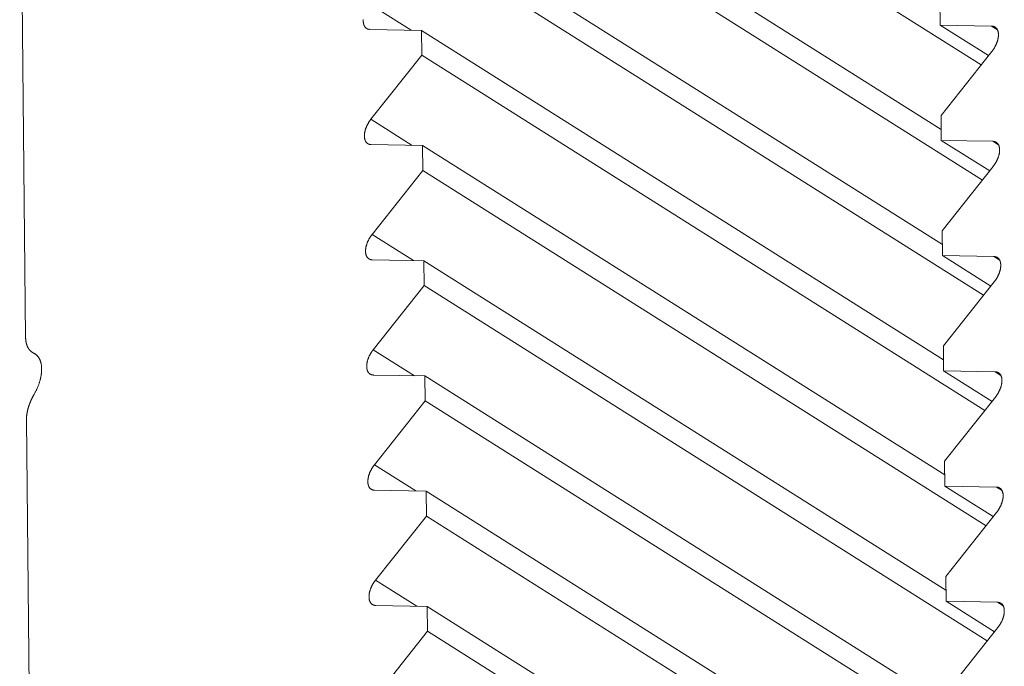
# Model space of a CAD drawing. Units: inches. Extents: x 12 to 245, y -2 to 7.
# Drawn here: x 211 to 211, y 4 to 4 of the extents above; entities that cross this region are included whole.
import ezdxf

# ---------------------------------------------------------------- set-up
doc = ezdxf.new("R2010")
doc.units = ezdxf.units.IN
doc.header["$MEASUREMENT"] = 0
doc.layers.add('DETAIL', color=1, linetype='CONTINUOUS')

msp = doc.modelspace()

# ---------------------------------------------------------------- linework, layer by layer
at = {"layer": 'DETAIL', "linetype": 'Continuous', "lineweight": 0, "extrusion": (0, -0.816497, 0.57735)}
for p, q in [((210.994184, 4.3697323), (211.0040699, 4.363493)), ((210.9871847, 4.369152), (210.9872885, 4.35871)), ((210.9941999, 4.3681454), (211.0033673, 4.3623599)), ((210.9942043, 4.3677094), (211.0040911, 4.3614699)), ((210.9942203, 4.3661225), (211.003388, 4.360337)), ((210.9942246, 4.3656864), (211.0041123, 4.3594467)), ((211.0033442, 4.3646277), (211.0033487, 4.3641915)), ((210.993332, 4.3645607), (210.9940577, 4.3641028)), ((210.9942406, 4.3640994), (210.9933365, 4.3641163)), ((210.994245, 4.3636633), (210.9942406, 4.3640994)), ((210.9942406, 4.3640994), (211.0034086, 4.3583141)), ((211.0033487, 4.3641915), (211.0041985, 4.3636552)), ((211.0033487, 4.3641915), (211.0042533, 4.3641746)), ((211.0042533, 4.3641746), (211.0043538, 4.3641111)), ((210.9933523, 4.3625376), (210.994245, 4.3636633)), ((210.994245, 4.3636633), (211.0041336, 4.3574234)), ((211.0042578, 4.36373), (211.0033649, 4.362604)), ((210.9933523, 4.3625376), (210.9940782, 4.3620796)), ((211.0033649, 4.362604), (211.0033693, 4.3621678)), ((210.9942609, 4.3620761), (210.9933568, 4.3620931)), ((210.9942653, 4.36164), (210.9942609, 4.3620761)), ((210.9942609, 4.3620761), (211.0034292, 4.356291)), ((211.0033693, 4.3621678), (211.0042192, 4.3616314)), ((211.0033693, 4.3621678), (211.0042739, 4.3621508)), ((211.0042739, 4.3621508), (211.0043745, 4.3620874)), ((211.0042785, 4.3617062), (211.0033855, 4.3605801)), ((210.9933726, 4.3605143), (210.9942653, 4.36164)), ((210.9942653, 4.36164), (211.0041548, 4.3553999)), ((210.9933726, 4.3605143), (210.9940986, 4.3600562)), ((211.0033855, 4.3605801), (211.0033899, 4.3601439)), ((211.0033899, 4.3601439), (211.0042399, 4.3596075)), ((211.0033899, 4.3601439), (211.0042946, 4.3601269)), ((211.0042946, 4.3601269), (211.0043951, 4.3600635)), ((210.9942813, 4.3600528), (210.9933771, 4.3600698)), ((210.9942857, 4.3596166), (210.9942813, 4.3600528)), ((210.9942813, 4.3600528), (211.0034499, 4.3542678)), ((210.993393, 4.3584908), (210.9942857, 4.3596166)), ((210.9942857, 4.3596166), (211.0041761, 4.3533763)), ((211.0042991, 4.3596823), (211.0034061, 4.3585562)), ((210.9874075, 4.3584435), (210.9874797, 4.3583979)), ((210.9874294, 4.3584314), (210.9874717, 4.3584047)), ((210.993393, 4.3584908), (210.9941191, 4.3580327)), ((211.0034061, 4.3585562), (211.0034106, 4.3581199)), ((210.9943016, 4.3580293), (210.9933974, 4.3580463)), ((211.0034106, 4.3581199), (211.0042606, 4.3575835)), ((211.0034106, 4.3581199), (211.0043153, 4.3581029)), ((211.0043153, 4.3581029), (211.0044158, 4.3580394)), ((210.994306, 4.3575931), (210.9943016, 4.3580293)), ((210.9943016, 4.3580293), (211.0034705, 4.3522444)), ((210.9934133, 4.3564673), (210.994306, 4.3575931)), ((210.994306, 4.3575931), (211.0041973, 4.3513525)), ((211.0043198, 4.3576582), (211.0034268, 4.3565321)), ((210.9873029, 4.3572565), (210.9873993, 4.3475569)), ((211.0034268, 4.3565321), (211.0034312, 4.3560958)), ((210.9934133, 4.3564673), (210.9941396, 4.3560091)), ((210.994322, 4.3560056), (210.9934177, 4.3560227)), ((210.9943263, 4.3555694), (210.994322, 4.3560056)), ((210.994322, 4.3560056), (211.0034911, 4.3502209)), ((211.0034312, 4.3560958), (211.0042813, 4.3555594)), ((211.0034312, 4.3560958), (211.0043359, 4.3560787)), ((211.0043359, 4.3560787), (211.0044365, 4.3560153)), ((211.0043405, 4.355634), (211.0034474, 4.3545079)), ((210.9934336, 4.3544436), (210.9943263, 4.3555694)), ((210.9943263, 4.3555694), (211.0042186, 4.3493286)), ((210.9934336, 4.3544436), (210.99416, 4.3539853)), ((211.0034474, 4.3545079), (211.0034519, 4.3540715)), ((211.0034519, 4.3540715), (211.004302, 4.3535351)), ((211.0034519, 4.3540715), (211.0043566, 4.3540544)), ((210.9943423, 4.3539819), (210.993438, 4.353999)), ((210.9943467, 4.3535456), (210.9943423, 4.3539819)), ((210.9943423, 4.3539819), (211.0035118, 4.3481973)), ((211.0043566, 4.3540544), (211.0044571, 4.3539909)), ((210.9934539, 4.3524198), (210.9943467, 4.3535456)), ((210.9943467, 4.3535456), (211.0042398, 4.3473046)), ((211.0043611, 4.3536096), (211.0034681, 4.3524835))]:
    msp.add_line(p, q, dxfattribs=at)
at = {"layer": 'DETAIL', "linetype": 'Continuous', "lineweight": 0}
for points in [[(210.9933365, 4.3641163), (210.993332, 4.3641164), (210.9933276, 4.3641167), (210.9933233, 4.3641172), (210.993319, 4.3641177), (210.9933148, 4.3641185), (210.9933106, 4.3641193), (210.9933065, 4.3641203), (210.9933025, 4.3641215), (210.9932986, 4.3641228), (210.9932947, 4.3641242), (210.9932909, 4.3641258), (210.9932872, 4.3641275), (210.9932836, 4.3641293), (210.99328, 4.3641313), (210.9932766, 4.3641334), (210.9932732, 4.3641357), (210.9932699, 4.364138), (210.9932667, 4.3641406), (210.9932636, 4.3641432), (210.9932606, 4.364146), (210.9932576, 4.3641489), (210.9932548, 4.3641519), (210.993252, 4.3641551), (210.9932494, 4.3641583), (210.9932468, 4.3641617), (210.9932444, 4.3641653), (210.993242, 4.3641689), (210.9932398, 4.3641727), (210.9932376, 4.3641765), (210.9932356, 4.3641805), (210.9932337, 4.3641846), (210.9932318, 4.3641888), (210.9932301, 4.3641931), (210.9932285, 4.3641976), (210.993227, 4.3642021), (210.9932256, 4.3642067), (210.9932243, 4.3642114), (210.9932231, 4.3642163), (210.993222, 4.3642212), (210.9932211, 4.3642262), (210.9932202, 4.3642313), (210.9932195, 4.3642365), (210.9932189, 4.3642417), (210.9932184, 4.3642471), (210.993218, 4.3642525), (210.9932177, 4.364258), (210.9932175, 4.3642636), (210.9932175, 4.3642693), (210.9932175, 4.364275), (210.9932177, 4.3642808), (210.993218, 4.3642866), (210.9932184, 4.3642925)], [(211.0042533, 4.3641746), (211.0042577, 4.3641744), (211.0042621, 4.3641742), (211.0042665, 4.3641737), (211.0042708, 4.3641731), (211.004275, 4.3641724), (211.0042791, 4.3641715), (211.0042832, 4.3641705), (211.0042872, 4.3641694), (211.0042912, 4.3641681), (211.004295, 4.3641667), (211.0042988, 4.3641651), (211.0043026, 4.3641634), (211.0043062, 4.3641615), (211.0043097, 4.3641596), (211.0043132, 4.3641575), (211.0043166, 4.3641552), (211.0043199, 4.3641528), (211.0043231, 4.3641503), (211.0043262, 4.3641477), (211.0043292, 4.3641449), (211.0043322, 4.364142), (211.004335, 4.364139), (211.0043378, 4.3641358), (211.0043404, 4.3641325), (211.004343, 4.3641291), (211.0043454, 4.3641256), (211.0043478, 4.364122), (211.00435, 4.3641182), (211.0043522, 4.3641143), (211.0043542, 4.3641103), (211.0043562, 4.3641062), (211.004358, 4.364102), (211.0043597, 4.3640977), (211.0043613, 4.3640933), (211.0043628, 4.3640888), (211.0043642, 4.3640841), (211.0043655, 4.3640794), (211.0043667, 4.3640746), (211.0043678, 4.3640697), (211.0043688, 4.3640646), (211.0043696, 4.3640596), (211.0043703, 4.3640544), (211.004371, 4.3640491), (211.0043715, 4.3640437), (211.0043719, 4.3640383), (211.0043722, 4.3640328), (211.0043723, 4.3640272), (211.0043724, 4.3640216), (211.0043723, 4.3640158), (211.0043722, 4.3640101), (211.0043719, 4.3640042), (211.0043715, 4.3639983), (211.004371, 4.3639923), (211.0043704, 4.3639863), (211.0043696, 4.3639802), (211.0043688, 4.3639741), (211.0043678, 4.3639679), (211.0043667, 4.3639617), (211.0043656, 4.3639555), (211.0043643, 4.3639492), (211.0043629, 4.3639428), (211.0043614, 4.3639365), (211.0043597, 4.3639301), (211.004358, 4.3639237), (211.0043562, 4.3639173), (211.0043543, 4.3639108), (211.0043522, 4.3639044), (211.0043501, 4.3638979), (211.0043478, 4.3638914), (211.0043455, 4.3638849), (211.004343, 4.3638785), (211.0043405, 4.363872), (211.0043378, 4.3638655), (211.0043351, 4.363859), (211.0043322, 4.3638525), (211.0043293, 4.3638461), (211.0043263, 4.3638396), (211.0043232, 4.3638332), (211.0043199, 4.3638268), (211.0043166, 4.3638205), (211.0043133, 4.3638141), (211.0043098, 4.3638078), (211.0043062, 4.3638015), (211.0043026, 4.3637953), (211.0042989, 4.3637891), (211.0042951, 4.3637829), (211.0042912, 4.3637768), (211.0042873, 4.3637708), (211.0042833, 4.3637648), (211.0042792, 4.3637588), (211.0042751, 4.3637529), (211.0042708, 4.3637471), (211.0042666, 4.3637413), (211.0042622, 4.3637356), (211.0042578, 4.36373)], [(210.9933568, 4.3620931), (210.9933523, 4.3620932), (210.9933479, 4.3620935), (210.9933436, 4.362094), (210.9933393, 4.3620946), (210.9933351, 4.3620953), (210.9933309, 4.3620961), (210.9933269, 4.3620972), (210.9933228, 4.3620983), (210.9933189, 4.3620996), (210.993315, 4.362101), (210.9933112, 4.3621026), (210.9933075, 4.3621043), (210.9933039, 4.3621061), (210.9933004, 4.3621081), (210.9932969, 4.3621102), (210.9932935, 4.3621125), (210.9932902, 4.3621149), (210.993287, 4.3621174), (210.9932839, 4.36212), (210.9932809, 4.3621228), (210.9932779, 4.3621257), (210.9932751, 4.3621287), (210.9932723, 4.3621319), (210.9932697, 4.3621352), (210.9932671, 4.3621386), (210.9932647, 4.3621421), (210.9932623, 4.3621457), (210.9932601, 4.3621495), (210.9932579, 4.3621534), (210.9932559, 4.3621573), (210.993254, 4.3621614), (210.9932521, 4.3621656), (210.9932504, 4.36217), (210.9932488, 4.3621744), (210.9932473, 4.3621789), (210.9932459, 4.3621835), (210.9932446, 4.3621883), (210.9932434, 4.3621931), (210.9932423, 4.362198), (210.9932414, 4.362203), (210.9932405, 4.3622081), (210.9932398, 4.3622133), (210.9932392, 4.3622186), (210.9932387, 4.3622239), (210.9932383, 4.3622293), (210.993238, 4.3622349), (210.9932378, 4.3622404), (210.9932378, 4.3622461), (210.9932378, 4.3622518), (210.993238, 4.3622576), (210.9932383, 4.3622634), (210.9932387, 4.3622694), (210.9932392, 4.3622753), (210.9932398, 4.3622813), (210.9932405, 4.3622874), (210.9932414, 4.3622935), (210.9932423, 4.3622997), (210.9932434, 4.3623059), (210.9932446, 4.3623122), (210.9932459, 4.3623185), (210.9932473, 4.3623248), (210.9932488, 4.3623311), (210.9932504, 4.3623375), (210.9932521, 4.3623439), (210.993254, 4.3623503), (210.9932559, 4.3623568), (210.9932579, 4.3623632), (210.9932601, 4.3623697), (210.9932623, 4.3623762), (210.9932647, 4.3623827), (210.9932671, 4.3623892), (210.9932697, 4.3623956), (210.9932723, 4.3624021), (210.9932751, 4.3624086), (210.9932779, 4.3624151), (210.9932809, 4.3624215), (210.9932839, 4.362428), (210.993287, 4.3624344), (210.9932902, 4.3624408), (210.9932935, 4.3624471), (210.9932969, 4.3624535), (210.9933004, 4.3624598), (210.9933039, 4.3624661), (210.9933075, 4.3624723), (210.9933112, 4.3624785), (210.993315, 4.3624846), (210.9933189, 4.3624908), (210.9933228, 4.3624968), (210.9933269, 4.3625028), (210.9933309, 4.3625088), (210.9933351, 4.3625146), (210.9933393, 4.3625205), (210.9933436, 4.3625262), (210.9933479, 4.3625319), (210.9933523, 4.3625376)], [(211.0042739, 4.3621508), (211.0042784, 4.3621507), (211.0042828, 4.3621504), (211.0042871, 4.3621499), (211.0042914, 4.3621493), (211.0042957, 4.3621486), (211.0042998, 4.3621478), (211.0043039, 4.3621467), (211.0043079, 4.3621456), (211.0043118, 4.3621443), (211.0043157, 4.3621429), (211.0043195, 4.3621413), (211.0043232, 4.3621396), (211.0043269, 4.3621378), (211.0043304, 4.3621358), (211.0043339, 4.3621337), (211.0043373, 4.3621314), (211.0043406, 4.362129), (211.0043438, 4.3621265), (211.0043469, 4.3621239), (211.0043499, 4.3621211), (211.0043528, 4.3621182), (211.0043557, 4.3621152), (211.0043584, 4.362112), (211.0043611, 4.3621087), (211.0043636, 4.3621053), (211.0043661, 4.3621018), (211.0043684, 4.3620982), (211.0043707, 4.3620944), (211.0043728, 4.3620905), (211.0043749, 4.3620865), (211.0043768, 4.3620824), (211.0043787, 4.3620782), (211.0043804, 4.3620739), (211.004382, 4.3620695), (211.0043835, 4.362065), (211.0043849, 4.3620603), (211.0043862, 4.3620556), (211.0043874, 4.3620508), (211.0043885, 4.3620459), (211.0043894, 4.3620409), (211.0043903, 4.3620358), (211.004391, 4.3620306), (211.0043916, 4.3620253), (211.0043921, 4.3620199), (211.0043925, 4.3620145), (211.0043928, 4.362009), (211.004393, 4.3620034), (211.0043931, 4.3619978), (211.004393, 4.361992), (211.0043928, 4.3619863), (211.0043926, 4.3619804), (211.0043922, 4.3619745), (211.0043916, 4.3619685), (211.004391, 4.3619625), (211.0043903, 4.3619564), (211.0043894, 4.3619503), (211.0043885, 4.3619441), (211.0043874, 4.3619379), (211.0043862, 4.3619317), (211.0043849, 4.3619254), (211.0043835, 4.361919), (211.004382, 4.3619127), (211.0043804, 4.3619063), (211.0043787, 4.3618999), (211.0043769, 4.3618935), (211.0043749, 4.361887), (211.0043729, 4.3618806), (211.0043707, 4.3618741), (211.0043685, 4.3618676), (211.0043661, 4.3618611), (211.0043637, 4.3618546), (211.0043611, 4.3618482), (211.0043585, 4.3618417), (211.0043557, 4.3618352), (211.0043529, 4.3618287), (211.00435, 4.3618223), (211.0043469, 4.3618158), (211.0043438, 4.3618094), (211.0043406, 4.361803), (211.0043373, 4.3617966), (211.0043339, 4.3617903), (211.0043305, 4.361784), (211.0043269, 4.3617777), (211.0043233, 4.3617715), (211.0043196, 4.3617653), (211.0043158, 4.3617591), (211.0043119, 4.361753), (211.004308, 4.361747), (211.004304, 4.361741), (211.0042999, 4.361735), (211.0042957, 4.3617291), (211.0042915, 4.3617233), (211.0042872, 4.3617175), (211.0042829, 4.3617118), (211.0042785, 4.3617062)], [(210.9933771, 4.3600698), (210.9933726, 4.3600699), (210.9933682, 4.3600702), (210.9933639, 4.3600707), (210.9933596, 4.3600712), (210.9933554, 4.360072), (210.9933512, 4.3600728), (210.9933472, 4.3600738), (210.9933432, 4.360075), (210.9933392, 4.3600763), (210.9933353, 4.3600777), (210.9933316, 4.3600793), (210.9933278, 4.360081), (210.9933242, 4.3600828), (210.9933207, 4.3600848), (210.9933172, 4.3600869), (210.9933138, 4.3600892), (210.9933105, 4.3600915), (210.9933073, 4.3600941), (210.9933042, 4.3600967), (210.9933012, 4.3600995), (210.9932982, 4.3601024), (210.9932954, 4.3601054), (210.9932926, 4.3601086), (210.99329, 4.3601118), (210.9932875, 4.3601152), (210.993285, 4.3601188), (210.9932827, 4.3601224), (210.9932804, 4.3601262), (210.9932783, 4.36013), (210.9932762, 4.360134), (210.9932743, 4.3601381), (210.9932724, 4.3601423), (210.9932707, 4.3601467), (210.9932691, 4.3601511), (210.9932676, 4.3601556), (210.9932662, 4.3601602), (210.9932649, 4.360165), (210.9932637, 4.3601698), (210.9932627, 4.3601747), (210.9932617, 4.3601797), (210.9932608, 4.3601848), (210.9932601, 4.36019), (210.9932595, 4.3601953), (210.993259, 4.3602006), (210.9932586, 4.360206), (210.9932583, 4.3602115), (210.9932581, 4.3602171), (210.9932581, 4.3602228), (210.9932581, 4.3602285), (210.9932583, 4.3602343), (210.9932586, 4.3602401), (210.993259, 4.3602461), (210.9932595, 4.360252), (210.9932601, 4.360258), (210.9932608, 4.3602641), (210.9932617, 4.3602702), (210.9932627, 4.3602764), (210.9932637, 4.3602826), (210.9932649, 4.3602889), (210.9932662, 4.3602952), (210.9932676, 4.3603015), (210.9932691, 4.3603078), (210.9932707, 4.3603142), (210.9932724, 4.3603206), (210.9932743, 4.360327), (210.9932762, 4.3603335), (210.9932783, 4.3603399), (210.9932804, 4.3603464), (210.9932827, 4.3603529), (210.993285, 4.3603594), (210.9932875, 4.3603659), (210.99329, 4.3603724), (210.9932926, 4.3603788), (210.9932954, 4.3603853), (210.9932982, 4.3603918), (210.9933012, 4.3603982), (210.9933042, 4.3604047), (210.9933073, 4.3604111), (210.9933105, 4.3604175), (210.9933138, 4.3604239), (210.9933172, 4.3604302), (210.9933207, 4.3604365), (210.9933242, 4.3604428), (210.9933278, 4.360449), (210.9933316, 4.3604552), (210.9933353, 4.3604614), (210.9933392, 4.3604675), (210.9933432, 4.3604735), (210.9933472, 4.3604795), (210.9933512, 4.3604855), (210.9933554, 4.3604914), (210.9933596, 4.3604972), (210.9933639, 4.3605029), (210.9933682, 4.3605086), (210.9933726, 4.3605143)], [(211.0042946, 4.3601269), (211.0042991, 4.3601267), (211.0043035, 4.3601265), (211.0043078, 4.360126), (211.0043121, 4.3601254), (211.0043163, 4.3601247), (211.0043205, 4.3601238), (211.0043246, 4.3601228), (211.0043286, 4.3601217), (211.0043325, 4.3601204), (211.0043364, 4.360119), (211.0043402, 4.3601174), (211.0043439, 4.3601157), (211.0043475, 4.3601138), (211.0043511, 4.3601119), (211.0043545, 4.3601097), (211.0043579, 4.3601075), (211.0043612, 4.3601051), (211.0043644, 4.3601026), (211.0043676, 4.3601), (211.0043706, 4.3600972), (211.0043735, 4.3600943), (211.0043764, 4.3600912), (211.0043791, 4.3600881), (211.0043818, 4.3600848), (211.0043843, 4.3600814), (211.0043868, 4.3600779), (211.0043891, 4.3600742), (211.0043914, 4.3600705), (211.0043935, 4.3600666), (211.0043956, 4.3600626), (211.0043975, 4.3600585), (211.0043993, 4.3600543), (211.0044011, 4.36005), (211.0044027, 4.3600456), (211.0044042, 4.360041), (211.0044056, 4.3600364), (211.0044069, 4.3600317), (211.0044081, 4.3600269), (211.0044091, 4.3600219), (211.0044101, 4.3600169), (211.0044109, 4.3600118), (211.0044117, 4.3600066), (211.0044123, 4.3600014), (211.0044128, 4.359996), (211.0044132, 4.3599906), (211.0044135, 4.3599851), (211.0044137, 4.3599795), (211.0044137, 4.3599738), (211.0044137, 4.3599681), (211.0044135, 4.3599623), (211.0044132, 4.3599565), (211.0044128, 4.3599506), (211.0044123, 4.3599446), (211.0044117, 4.3599386), (211.004411, 4.3599325), (211.0044101, 4.3599264), (211.0044092, 4.3599202), (211.0044081, 4.359914), (211.0044069, 4.3599077), (211.0044056, 4.3599014), (211.0044042, 4.3598951), (211.0044027, 4.3598888), (211.0044011, 4.3598824), (211.0043994, 4.359876), (211.0043975, 4.3598695), (211.0043956, 4.3598631), (211.0043935, 4.3598566), (211.0043914, 4.3598502), (211.0043892, 4.3598437), (211.0043868, 4.3598372), (211.0043844, 4.3598307), (211.0043818, 4.3598242), (211.0043792, 4.3598177), (211.0043764, 4.3598113), (211.0043736, 4.3598048), (211.0043706, 4.3597983), (211.0043676, 4.3597919), (211.0043645, 4.3597855), (211.0043613, 4.3597791), (211.004358, 4.3597727), (211.0043546, 4.3597664), (211.0043511, 4.35976), (211.0043476, 4.3597538), (211.0043439, 4.3597475), (211.0043402, 4.3597413), (211.0043364, 4.3597352), (211.0043326, 4.3597291), (211.0043286, 4.359723), (211.0043246, 4.359717), (211.0043205, 4.3597111), (211.0043164, 4.3597052), (211.0043122, 4.3596993), (211.0043079, 4.3596936), (211.0043035, 4.3596879), (211.0042991, 4.3596823)], [(210.9872885, 4.35871), (210.9872885, 4.3587058), (210.9872886, 4.3587016), (210.9872888, 4.3586974), (210.9872889, 4.3586932), (210.9872891, 4.358689), (210.9872893, 4.3586849), (210.9872896, 4.3586808), (210.9872898, 4.3586767), (210.9872902, 4.3586726), (210.9872905, 4.3586686), (210.9872909, 4.3586646), (210.9872913, 4.3586605), (210.9872917, 4.3586566), (210.9872922, 4.3586526), (210.9872927, 4.3586487), (210.9872933, 4.3586448), (210.9872938, 4.3586409), (210.9872944, 4.358637), (210.9872951, 4.3586332), (210.9872957, 4.3586294), (210.9872964, 4.3586256), (210.9872971, 4.3586218), (210.9872979, 4.3586181), (210.9872987, 4.3586144), (210.9872995, 4.3586107), (210.9873004, 4.3586071), (210.9873012, 4.3586034), (210.9873022, 4.3585998), (210.9873031, 4.3585963), (210.9873041, 4.3585927), (210.9873051, 4.3585892), (210.9873061, 4.3585857), (210.9873072, 4.3585823), (210.9873083, 4.3585788), (210.9873094, 4.3585754), (210.9873106, 4.358572), (210.9873118, 4.3585687), (210.987313, 4.3585654), (210.9873143, 4.3585621), (210.9873155, 4.3585588), (210.9873169, 4.3585556), (210.9873182, 4.3585524), (210.9873196, 4.3585493), (210.987321, 4.3585461), (210.9873224, 4.358543), (210.9873239, 4.3585399), (210.9873254, 4.3585369), (210.9873269, 4.3585339), (210.9873284, 4.3585309), (210.98733, 4.358528), (210.9873316, 4.3585251), (210.9873333, 4.3585222), (210.9873349, 4.3585193), (210.9873366, 4.3585165), (210.9873384, 4.3585137), (210.9873401, 4.358511), (210.9873419, 4.3585083), (210.9873437, 4.3585056), (210.9873456, 4.3585029), (210.9873474, 4.3585003), (210.9873493, 4.3584977), (210.9873512, 4.3584952), (210.9873532, 4.3584927), (210.9873552, 4.3584902), (210.9873572, 4.3584878), (210.9873592, 4.3584853), (210.9873613, 4.358483), (210.9873634, 4.3584806), (210.9873655, 4.3584783), (210.9873676, 4.3584761), (210.9873698, 4.3584738), (210.987372, 4.3584716), (210.9873742, 4.3584695), (210.9873765, 4.3584674), (210.9873787, 4.3584653), (210.987381, 4.3584632), (210.9873834, 4.3584612), (210.9873857, 4.3584592), (210.9873881, 4.3584573), (210.9873905, 4.3584554), (210.9873929, 4.3584535), (210.9873954, 4.3584517), (210.9873978, 4.3584499), (210.9874003, 4.3584482), (210.9874029, 4.3584464), (210.9874054, 4.3584448), (210.987408, 4.3584431), (210.9874106, 4.3584415), (210.9874132, 4.35844), (210.9874158, 4.3584384), (210.9874185, 4.358437), (210.9874212, 4.3584355), (210.9874239, 4.3584341), (210.9874267, 4.3584327), (210.9874294, 4.3584314)], [(210.9874294, 4.3584314), (210.9874349, 4.3584287), (210.9874403, 4.3584258), (210.9874456, 4.3584228), (210.9874508, 4.3584197), (210.987456, 4.3584163), (210.987461, 4.3584129), (210.9874659, 4.3584093), (210.9874708, 4.3584055), (210.9874755, 4.3584016), (210.9874801, 4.3583975), (210.9874846, 4.3583933), (210.987489, 4.358389), (210.9874934, 4.3583845), (210.9874976, 4.3583798), (210.9875017, 4.358375), (210.9875056, 4.3583701), (210.9875095, 4.3583651), (210.9875133, 4.3583599), (210.9875169, 4.3583545), (210.9875205, 4.3583491), (210.9875239, 4.3583435), (210.9875272, 4.3583377), (210.9875304, 4.3583319), (210.9875335, 4.3583259), (210.9875364, 4.3583198), (210.9875393, 4.3583135), (210.987542, 4.3583072), (210.9875446, 4.3583007), (210.987547, 4.3582941), (210.9875494, 4.3582874), (210.9875516, 4.3582805), (210.9875537, 4.3582736), (210.9875557, 4.3582665), (210.9875576, 4.3582593), (210.9875593, 4.3582521), (210.9875609, 4.3582447), (210.9875624, 4.3582372), (210.9875638, 4.3582296), (210.987565, 4.3582219), (210.9875661, 4.3582141), (210.9875671, 4.3582062), (210.9875679, 4.3581982), (210.9875687, 4.3581902), (210.9875693, 4.358182), (210.9875697, 4.3581737), (210.9875701, 4.3581654), (210.9875703, 4.358157), (210.9875704, 4.3581485), (210.9875703, 4.3581399), (210.9875702, 4.3581313), (210.9875699, 4.3581226), (210.9875694, 4.3581138), (210.9875689, 4.3581049), (210.9875682, 4.358096), (210.9875674, 4.358087), (210.9875664, 4.3580779), (210.9875654, 4.3580688), (210.9875642, 4.3580596), (210.9875629, 4.3580504), (210.9875614, 4.3580411), (210.9875598, 4.3580318), (210.9875582, 4.3580225), (210.9875563, 4.358013), (210.9875544, 4.3580036), (210.9875523, 4.3579941), (210.9875501, 4.3579846), (210.9875478, 4.357975), (210.9875454, 4.3579654), (210.9875428, 4.3579558), (210.9875401, 4.3579462), (210.9875373, 4.3579365), (210.9875344, 4.3579268), (210.9875314, 4.3579171), (210.9875282, 4.3579074), (210.987525, 4.3578977), (210.9875216, 4.3578879), (210.9875181, 4.3578782), (210.9875145, 4.3578684), (210.9875107, 4.3578587), (210.9875069, 4.3578489), (210.9875029, 4.3578392), (210.9874989, 4.3578294), (210.9874947, 4.3578197), (210.9874904, 4.35781), (210.987486, 4.3578003), (210.9874816, 4.3577906), (210.987477, 4.3577809), (210.9874723, 4.3577713), (210.9874675, 4.3577617), (210.9874626, 4.3577521), (210.9874576, 4.3577425), (210.9874525, 4.357733), (210.9874473, 4.3577235), (210.987442, 4.3577141), (210.9874366, 4.3577046)], [(210.9933974, 4.3580463), (210.993393, 4.3580465), (210.9933885, 4.3580468), (210.9933842, 4.3580472), (210.9933799, 4.3580478), (210.9933757, 4.3580485), (210.9933716, 4.3580494), (210.9933675, 4.3580504), (210.9933635, 4.3580515), (210.9933595, 4.3580528), (210.9933557, 4.3580543), (210.9933519, 4.3580558), (210.9933482, 4.3580575), (210.9933445, 4.3580594), (210.993341, 4.3580614), (210.9933375, 4.3580635), (210.9933341, 4.3580657), (210.9933308, 4.3580681), (210.9933276, 4.3580706), (210.9933245, 4.3580733), (210.9933215, 4.358076), (210.9933185, 4.3580789), (210.9933157, 4.358082), (210.993313, 4.3580851), (210.9933103, 4.3580884), (210.9933078, 4.3580918), (210.9933053, 4.3580953), (210.993303, 4.358099), (210.9933007, 4.3581027), (210.9932986, 4.3581066), (210.9932965, 4.3581106), (210.9932946, 4.3581147), (210.9932928, 4.3581189), (210.993291, 4.3581232), (210.9932894, 4.3581276), (210.9932879, 4.3581322), (210.9932865, 4.3581368), (210.9932852, 4.3581415), (210.993284, 4.3581463), (210.993283, 4.3581513), (210.993282, 4.3581563), (210.9932812, 4.3581614), (210.9932804, 4.3581666), (210.9932798, 4.3581718), (210.9932793, 4.3581772), (210.9932789, 4.3581826), (210.9932786, 4.3581881), (210.9932784, 4.3581937), (210.9932784, 4.3581994), (210.9932784, 4.3582051), (210.9932786, 4.3582109), (210.9932789, 4.3582167), (210.9932793, 4.3582226), (210.9932798, 4.3582286), (210.9932804, 4.3582346), (210.9932812, 4.3582407), (210.993282, 4.3582468), (210.993283, 4.358253), (210.993284, 4.3582592), (210.9932852, 4.3582654), (210.9932865, 4.3582717), (210.9932879, 4.3582781), (210.9932894, 4.3582844), (210.993291, 4.3582908), (210.9932928, 4.3582972), (210.9932946, 4.3583036), (210.9932965, 4.3583101), (210.9932986, 4.3583165), (210.9933007, 4.358323), (210.993303, 4.3583295), (210.9933053, 4.358336), (210.9933078, 4.3583424), (210.9933103, 4.3583489), (210.993313, 4.3583554), (210.9933157, 4.3583619), (210.9933185, 4.3583684), (210.9933215, 4.3583748), (210.9933245, 4.3583812), (210.9933276, 4.3583877), (210.9933308, 4.3583941), (210.9933341, 4.3584004), (210.9933375, 4.3584068), (210.993341, 4.3584131), (210.9933445, 4.3584194), (210.9933482, 4.3584256), (210.9933519, 4.3584318), (210.9933557, 4.3584379), (210.9933595, 4.358444), (210.9933635, 4.3584501), (210.9933675, 4.3584561), (210.9933716, 4.358462), (210.9933757, 4.3584679), (210.9933799, 4.3584738), (210.9933842, 4.3584795), (210.9933885, 4.3584852), (210.993393, 4.3584908)], [(211.0043153, 4.3581029), (211.0043197, 4.3581027), (211.0043241, 4.3581024), (211.0043285, 4.358102), (211.0043328, 4.3581014), (211.004337, 4.3581007), (211.0043411, 4.3580998), (211.0043452, 4.3580988), (211.0043492, 4.3580976), (211.0043532, 4.3580963), (211.0043571, 4.3580949), (211.0043608, 4.3580933), (211.0043646, 4.3580916), (211.0043682, 4.3580898), (211.0043717, 4.3580878), (211.0043752, 4.3580857), (211.0043786, 4.3580834), (211.0043819, 4.3580811), (211.0043851, 4.3580785), (211.0043882, 4.3580759), (211.0043913, 4.3580731), (211.0043942, 4.3580702), (211.004397, 4.3580672), (211.0043998, 4.358064), (211.0044024, 4.3580608), (211.004405, 4.3580573), (211.0044074, 4.3580538), (211.0044098, 4.3580502), (211.004412, 4.3580464), (211.0044142, 4.3580425), (211.0044162, 4.3580386), (211.0044182, 4.3580345), (211.00442, 4.3580302), (211.0044217, 4.3580259), (211.0044233, 4.3580215), (211.0044249, 4.358017), (211.0044263, 4.3580123), (211.0044276, 4.3580076), (211.0044287, 4.3580028), (211.0044298, 4.3579979), (211.0044308, 4.3579929), (211.0044316, 4.3579878), (211.0044324, 4.3579826), (211.004433, 4.3579773), (211.0044335, 4.357972), (211.0044339, 4.3579665), (211.0044342, 4.357961), (211.0044343, 4.3579554), (211.0044344, 4.3579498), (211.0044343, 4.357944), (211.0044342, 4.3579383), (211.0044339, 4.3579324), (211.0044335, 4.3579265), (211.004433, 4.3579205), (211.0044324, 4.3579145), (211.0044316, 4.3579084), (211.0044308, 4.3579023), (211.0044298, 4.3578961), (211.0044288, 4.3578899), (211.0044276, 4.3578837), (211.0044263, 4.3578774), (211.0044249, 4.357871), (211.0044234, 4.3578647), (211.0044218, 4.3578583), (211.00442, 4.3578519), (211.0044182, 4.3578455), (211.0044163, 4.357839), (211.0044142, 4.3578326), (211.0044121, 4.3578261), (211.0044098, 4.3578196), (211.0044075, 4.3578131), (211.004405, 4.3578066), (211.0044025, 4.3578001), (211.0043998, 4.3577937), (211.0043971, 4.3577872), (211.0043942, 4.3577807), (211.0043913, 4.3577743), (211.0043883, 4.3577678), (211.0043852, 4.3577614), (211.004382, 4.357755), (211.0043787, 4.3577486), (211.0043753, 4.3577423), (211.0043718, 4.357736), (211.0043683, 4.3577297), (211.0043646, 4.3577235), (211.0043609, 4.3577173), (211.0043571, 4.3577111), (211.0043532, 4.357705), (211.0043493, 4.3576989), (211.0043453, 4.3576929), (211.0043412, 4.357687), (211.0043371, 4.3576811), (211.0043328, 4.3576753), (211.0043286, 4.3576695), (211.0043242, 4.3576638), (211.0043198, 4.3576582)], [(210.9874366, 4.3577046), (210.9874339, 4.3576999), (210.9874313, 4.3576952), (210.9874286, 4.3576905), (210.987426, 4.3576858), (210.9874234, 4.357681), (210.9874208, 4.3576763), (210.9874182, 4.3576715), (210.9874157, 4.3576668), (210.9874132, 4.357662), (210.9874107, 4.3576572), (210.9874082, 4.3576524), (210.9874058, 4.3576476), (210.9874034, 4.3576428), (210.987401, 4.357638), (210.9873987, 4.3576332), (210.9873963, 4.3576283), (210.987394, 4.3576235), (210.9873917, 4.3576187), (210.9873895, 4.3576138), (210.9873872, 4.357609), (210.987385, 4.3576041), (210.9873829, 4.3575993), (210.9873807, 4.3575944), (210.9873786, 4.3575896), (210.9873765, 4.3575847), (210.9873744, 4.3575798), (210.9873724, 4.357575), (210.9873703, 4.3575701), (210.9873684, 4.3575652), (210.9873664, 4.3575604), (210.9873645, 4.3575555), (210.9873626, 4.3575506), (210.9873607, 4.3575457), (210.9873588, 4.3575409), (210.987357, 4.357536), (210.9873552, 4.3575311), (210.9873534, 4.3575262), (210.9873517, 4.3575214), (210.98735, 4.3575165), (210.9873483, 4.3575116), (210.9873467, 4.3575068), (210.9873451, 4.3575019), (210.9873435, 4.357497), (210.9873419, 4.3574922), (210.9873404, 4.3574873), (210.9873389, 4.3574825), (210.9873374, 4.3574776), (210.9873359, 4.3574728), (210.9873345, 4.3574679), (210.9873331, 4.3574631), (210.9873318, 4.3574583), (210.9873305, 4.3574535), (210.9873292, 4.3574487), (210.9873279, 4.3574439), (210.9873267, 4.3574391), (210.9873255, 4.3574343), (210.9873243, 4.3574295), (210.9873232, 4.3574247), (210.987322, 4.3574199), (210.987321, 4.3574152), (210.9873199, 4.3574104), (210.9873189, 4.3574057), (210.9873179, 4.357401), (210.9873169, 4.3573962), (210.987316, 4.3573915), (210.9873151, 4.3573868), (210.9873143, 4.3573821), (210.9873134, 4.3573775), (210.9873126, 4.3573728), (210.9873119, 4.3573681), (210.9873111, 4.3573635), (210.9873104, 4.3573589), (210.9873097, 4.3573542), (210.9873091, 4.3573496), (210.9873085, 4.3573451), (210.9873079, 4.3573405), (210.9873074, 4.3573359), (210.9873068, 4.3573314), (210.9873064, 4.3573268), (210.9873059, 4.3573223), (210.9873055, 4.3573178), (210.9873051, 4.3573133), (210.9873047, 4.3573088), (210.9873044, 4.3573044), (210.9873041, 4.3572999), (210.9873038, 4.3572955), (210.9873036, 4.3572911), (210.9873034, 4.3572867), (210.9873033, 4.3572824), (210.9873031, 4.357278), (210.987303, 4.3572737), (210.9873029, 4.3572694), (210.9873029, 4.3572651), (210.9873029, 4.3572608), (210.9873029, 4.3572565)], [(210.9934177, 4.3560227), (210.9934133, 4.3560229), (210.9934089, 4.3560232), (210.9934045, 4.3560236), (210.9934002, 4.3560242), (210.993396, 4.3560249), (210.9933919, 4.3560258), (210.9933878, 4.3560268), (210.9933838, 4.356028), (210.9933798, 4.3560293), (210.993376, 4.3560307), (210.9933722, 4.3560322), (210.9933685, 4.356034), (210.9933648, 4.3560358), (210.9933613, 4.3560378), (210.9933578, 4.3560399), (210.9933544, 4.3560421), (210.9933511, 4.3560445), (210.9933479, 4.356047), (210.9933448, 4.3560497), (210.9933418, 4.3560525), (210.9933389, 4.3560554), (210.993336, 4.3560584), (210.9933333, 4.3560616), (210.9933306, 4.3560648), (210.9933281, 4.3560682), (210.9933256, 4.3560718), (210.9933233, 4.3560754), (210.993321, 4.3560792), (210.9933189, 4.356083), (210.9933168, 4.356087), (210.9933149, 4.3560911), (210.9933131, 4.3560953), (210.9933113, 4.3560997), (210.9933097, 4.3561041), (210.9933082, 4.3561086), (210.9933068, 4.3561132), (210.9933055, 4.356118), (210.9933043, 4.3561228), (210.9933033, 4.3561277), (210.9933023, 4.3561327), (210.9933015, 4.3561378), (210.9933007, 4.356143), (210.9933001, 4.3561483), (210.9932996, 4.3561536), (210.9932992, 4.356159), (210.9932989, 4.3561646), (210.9932987, 4.3561701), (210.9932987, 4.3561758), (210.9932987, 4.3561815), (210.9932989, 4.3561873), (210.9932992, 4.3561932), (210.9932996, 4.3561991), (210.9933001, 4.356205), (210.9933007, 4.3562111), (210.9933015, 4.3562171), (210.9933023, 4.3562233), (210.9933033, 4.3562294), (210.9933043, 4.3562356), (210.9933055, 4.3562419), (210.9933068, 4.3562482), (210.9933082, 4.3562545), (210.9933097, 4.3562609), (210.9933113, 4.3562672), (210.9933131, 4.3562736), (210.9933149, 4.3562801), (210.9933168, 4.3562865), (210.9933189, 4.356293), (210.993321, 4.3562994), (210.9933233, 4.3563059), (210.9933256, 4.3563124), (210.9933281, 4.3563189), (210.9933306, 4.3563254), (210.9933333, 4.3563319), (210.993336, 4.3563383), (210.9933389, 4.3563448), (210.9933418, 4.3563513), (210.9933448, 4.3563577), (210.9933479, 4.3563641), (210.9933511, 4.3563705), (210.9933544, 4.3563769), (210.9933578, 4.3563832), (210.9933613, 4.3563895), (210.9933648, 4.3563958), (210.9933685, 4.356402), (210.9933722, 4.3564082), (210.993376, 4.3564144), (210.9933798, 4.3564205), (210.9933838, 4.3564265), (210.9933878, 4.3564326), (210.9933919, 4.3564385), (210.993396, 4.3564444), (210.9934002, 4.3564502), (210.9934045, 4.356456), (210.9934089, 4.3564617), (210.9934133, 4.3564673)], [(211.0043359, 4.3560787), (211.0043404, 4.3560785), (211.0043448, 4.3560782), (211.0043492, 4.3560778), (211.0043534, 4.3560772), (211.0043577, 4.3560765), (211.0043618, 4.3560756), (211.0043659, 4.3560746), (211.0043699, 4.3560735), (211.0043739, 4.3560722), (211.0043777, 4.3560707), (211.0043815, 4.3560692), (211.0043852, 4.3560675), (211.0043889, 4.3560656), (211.0043924, 4.3560636), (211.0043959, 4.3560615), (211.0043993, 4.3560593), (211.0044026, 4.3560569), (211.0044058, 4.3560544), (211.0044089, 4.3560517), (211.0044119, 4.3560489), (211.0044149, 4.356046), (211.0044177, 4.356043), (211.0044205, 4.3560398), (211.0044231, 4.3560366), (211.0044257, 4.3560332), (211.0044281, 4.3560296), (211.0044305, 4.356026), (211.0044327, 4.3560222), (211.0044349, 4.3560184), (211.0044369, 4.3560144), (211.0044388, 4.3560103), (211.0044407, 4.3560061), (211.0044424, 4.3560017), (211.004444, 4.3559973), (211.0044455, 4.3559928), (211.0044469, 4.3559882), (211.0044482, 4.3559834), (211.0044494, 4.3559786), (211.0044505, 4.3559737), (211.0044514, 4.3559687), (211.0044523, 4.3559636), (211.004453, 4.3559584), (211.0044537, 4.3559531), (211.0044542, 4.3559478), (211.0044546, 4.3559423), (211.0044548, 4.3559368), (211.004455, 4.3559312), (211.0044551, 4.3559256), (211.004455, 4.3559199), (211.0044548, 4.3559141), (211.0044546, 4.3559082), (211.0044542, 4.3559023), (211.0044537, 4.3558963), (211.004453, 4.3558903), (211.0044523, 4.3558842), (211.0044515, 4.3558781), (211.0044505, 4.3558719), (211.0044494, 4.3558657), (211.0044482, 4.3558595), (211.004447, 4.3558532), (211.0044456, 4.3558468), (211.004444, 4.3558405), (211.0044424, 4.3558341), (211.0044407, 4.3558277), (211.0044389, 4.3558213), (211.0044369, 4.3558148), (211.0044349, 4.3558084), (211.0044327, 4.3558019), (211.0044305, 4.3557954), (211.0044281, 4.3557889), (211.0044257, 4.3557824), (211.0044231, 4.3557759), (211.0044205, 4.3557695), (211.0044178, 4.355763), (211.0044149, 4.3557565), (211.004412, 4.3557501), (211.0044089, 4.3557436), (211.0044058, 4.3557372), (211.0044026, 4.3557308), (211.0043993, 4.3557244), (211.0043959, 4.3557181), (211.0043925, 4.3557118), (211.0043889, 4.3557055), (211.0043853, 4.3556993), (211.0043816, 4.3556931), (211.0043778, 4.3556869), (211.0043739, 4.3556808), (211.00437, 4.3556747), (211.004366, 4.3556687), (211.0043619, 4.3556628), (211.0043577, 4.3556569), (211.0043535, 4.3556511), (211.0043492, 4.3556453), (211.0043449, 4.3556396), (211.0043405, 4.355634)], [(210.993438, 4.353999), (210.9934336, 4.3539992), (210.9934292, 4.3539995), (210.9934248, 4.3539999), (210.9934205, 4.3540005), (210.9934163, 4.3540012), (210.9934122, 4.3540021), (210.9934081, 4.3540031), (210.9934041, 4.3540043), (210.9934001, 4.3540055), (210.9933963, 4.354007), (210.9933925, 4.3540085), (210.9933888, 4.3540102), (210.9933851, 4.3540121), (210.9933816, 4.3540141), (210.9933781, 4.3540162), (210.9933747, 4.3540184), (210.9933715, 4.3540208), (210.9933682, 4.3540233), (210.9933651, 4.354026), (210.9933621, 4.3540288), (210.9933592, 4.3540317), (210.9933563, 4.3540347), (210.9933536, 4.3540379), (210.9933509, 4.3540411), (210.9933484, 4.3540445), (210.9933459, 4.3540481), (210.9933436, 4.3540517), (210.9933413, 4.3540555), (210.9933392, 4.3540593), (210.9933371, 4.3540633), (210.9933352, 4.3540674), (210.9933334, 4.3540716), (210.9933317, 4.354076), (210.99333, 4.3540804), (210.9933285, 4.3540849), (210.9933271, 4.3540895), (210.9933258, 4.3540943), (210.9933246, 4.3540991), (210.9933236, 4.354104), (210.9933226, 4.354109), (210.9933218, 4.3541141), (210.993321, 4.3541193), (210.9933204, 4.3541246), (210.9933199, 4.3541299), (210.9933195, 4.3541354), (210.9933192, 4.3541409), (210.9933191, 4.3541464), (210.993319, 4.3541521), (210.9933191, 4.3541578), (210.9933192, 4.3541636), (210.9933195, 4.3541695), (210.9933199, 4.3541754), (210.9933204, 4.3541813), (210.993321, 4.3541874), (210.9933218, 4.3541934), (210.9933226, 4.3541996), (210.9933236, 4.3542057), (210.9933246, 4.3542119), (210.9933258, 4.3542182), (210.9933271, 4.3542245), (210.9933285, 4.3542308), (210.99333, 4.3542372), (210.9933317, 4.3542435), (210.9933334, 4.3542499), (210.9933352, 4.3542564), (210.9933371, 4.3542628), (210.9933392, 4.3542693), (210.9933413, 4.3542757), (210.9933436, 4.3542822), (210.9933459, 4.3542887), (210.9933484, 4.3542952), (210.9933509, 4.3543017), (210.9933536, 4.3543082), (210.9933563, 4.3543147), (210.9933592, 4.3543211), (210.9933621, 4.3543276), (210.9933651, 4.354334), (210.9933682, 4.3543404), (210.9933715, 4.3543468), (210.9933747, 4.3543532), (210.9933781, 4.3543595), (210.9933816, 4.3543658), (210.9933851, 4.3543721), (210.9933888, 4.3543784), (210.9933925, 4.3543846), (210.9933963, 4.3543907), (210.9934001, 4.3543968), (210.9934041, 4.3544029), (210.9934081, 4.3544089), (210.9934122, 4.3544148), (210.9934163, 4.3544207), (210.9934205, 4.3544265), (210.9934248, 4.3544323), (210.9934292, 4.354438), (210.9934336, 4.3544436)], [(211.0043566, 4.3540544), (211.0043611, 4.3540542), (211.0043655, 4.3540539), (211.0043698, 4.3540535), (211.0043741, 4.3540529), (211.0043783, 4.3540522), (211.0043825, 4.3540513), (211.0043866, 4.3540503), (211.0043906, 4.3540491), (211.0043945, 4.3540479), (211.0043984, 4.3540464), (211.0044022, 4.3540449), (211.0044059, 4.3540431), (211.0044095, 4.3540413), (211.0044131, 4.3540393), (211.0044166, 4.3540372), (211.0044199, 4.354035), (211.0044232, 4.3540326), (211.0044264, 4.3540301), (211.0044296, 4.3540274), (211.0044326, 4.3540246), (211.0044355, 4.3540217), (211.0044384, 4.3540187), (211.0044411, 4.3540155), (211.0044438, 4.3540123), (211.0044463, 4.3540088), (211.0044488, 4.3540053), (211.0044511, 4.3540017), (211.0044534, 4.3539979), (211.0044555, 4.353994), (211.0044576, 4.3539901), (211.0044595, 4.3539859), (211.0044613, 4.3539817), (211.0044631, 4.3539774), (211.0044647, 4.353973), (211.0044662, 4.3539685), (211.0044676, 4.3539638), (211.0044689, 4.3539591), (211.0044701, 4.3539543), (211.0044712, 4.3539494), (211.0044721, 4.3539444), (211.004473, 4.3539393), (211.0044737, 4.3539341), (211.0044743, 4.3539288), (211.0044748, 4.3539234), (211.0044752, 4.353918), (211.0044755, 4.3539125), (211.0044757, 4.3539069), (211.0044757, 4.3539013), (211.0044757, 4.3538955), (211.0044755, 4.3538897), (211.0044752, 4.3538839), (211.0044748, 4.353878), (211.0044743, 4.353872), (211.0044737, 4.353866), (211.004473, 4.3538599), (211.0044721, 4.3538538), (211.0044712, 4.3538476), (211.0044701, 4.3538414), (211.0044689, 4.3538351), (211.0044676, 4.3538288), (211.0044662, 4.3538225), (211.0044647, 4.3538162), (211.0044631, 4.3538098), (211.0044614, 4.3538034), (211.0044595, 4.3537969), (211.0044576, 4.3537905), (211.0044556, 4.353784), (211.0044534, 4.3537776), (211.0044512, 4.3537711), (211.0044488, 4.3537646), (211.0044464, 4.3537581), (211.0044438, 4.3537516), (211.0044412, 4.3537451), (211.0044384, 4.3537386), (211.0044356, 4.3537322), (211.0044327, 4.3537257), (211.0044296, 4.3537193), (211.0044265, 4.3537129), (211.0044233, 4.3537065), (211.00442, 4.3537001), (211.0044166, 4.3536937), (211.0044131, 4.3536874), (211.0044096, 4.3536812), (211.004406, 4.3536749), (211.0044023, 4.3536687), (211.0043985, 4.3536626), (211.0043946, 4.3536565), (211.0043907, 4.3536504), (211.0043866, 4.3536444), (211.0043826, 4.3536385), (211.0043784, 4.3536326), (211.0043742, 4.3536267), (211.0043699, 4.353621), (211.0043656, 4.3536153), (211.0043611, 4.3536096)]]:
    msp.add_lwpolyline(points, dxfattribs=at)

doc.saveas('drawing.dxf')
